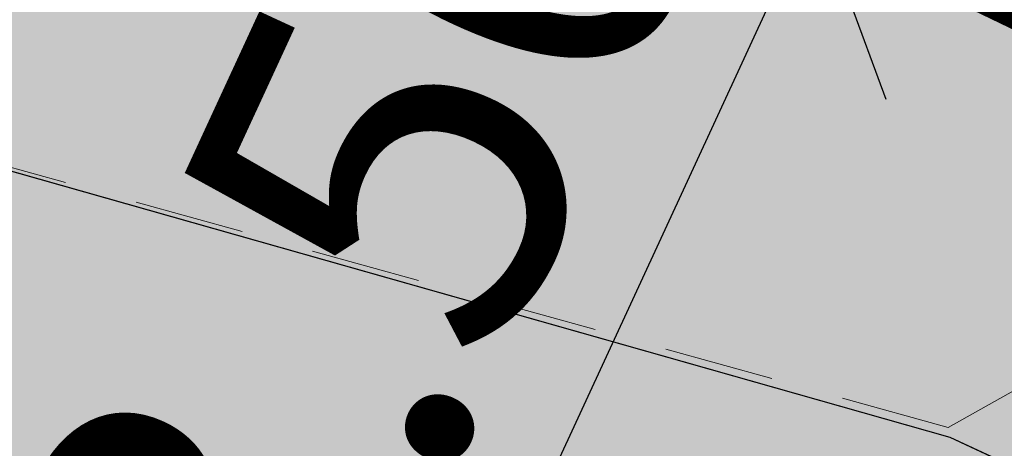
# Model space of a CAD drawing. Units: millimetres. Extents: x 544866 to 552794, y 6582916 to 6594215.
# Drawn here: x 546536 to 546539, y 6584186 to 6584187 of the extents above; entities that cross this region are included whole.
import ezdxf

# ---------------------------------------------------------------- set-up
doc = ezdxf.new("R2010")
doc.units = ezdxf.units.MM
doc.header["$LTSCALE"] = 0.5
for name, pattern in [('AAREKIVI', [0.2, 0.1, 0.1]), ('ASFBET', [2.5, 1.5, -1]), ('Tpr_911', [2, 1, 1]), ('Tpr_923b', [2, 1, -1]), ('VIA29', [6, 2, -4])]:
    doc.linetypes.add(name, pattern=pattern)
for name, color, linetype in [('OPT-asf-uus', 253, 'Continuous'), ('tpr_dim_AP', 7, 'Continuous'), ('tpr_kate_kõnnitee', 31, 'Continuous'), ('tpr_kate_sõidutee_2', 253, 'Continuous'), ('tpr_KM', 7, 'Continuous'), ('tpr_tee_äärekivi_bet_sõidutee', 5, 'Continuous')]:
    doc.layers.add(name, color=color, linetype=linetype)
for name, color, linetype, lineweight in [('PIIRASULA', 1, 'Continuous', 0), ('TEE', 7, 'Continuous', 0), ('tpr_tee_äärekivi_h', 1, 'VIA29', 60)]:
    doc.layers.add(name, color=color, linetype=linetype, lineweight=lineweight)
doc.layers.add('tpr_kate_ylekate', color=183, linetype='Continuous', transparency=0.5)
doc.styles.add('tpr_dim', font='swissl.ttf', dxfattribs={"width": 0.6})
doc.dimstyles.new('1-500_T', dxfattribs={"dimscale": 0, "dimtxt": 1.25, "dimasz": 1, "dimexe": 0.5, "dimexo": 0, "dimgap": 0.3, "dimtad": 1, "dimrnd": 0.05, "dimzin": 0, "dimdsep": 46, "dimtxsty": 'tpr_dim', "dimblk1": 'OBLIQUE', "dimblk2": 'OBLIQUE', "dimsah": 1, "dimcen": 0.09, "dimclrd": 256, "dimclre": 256, "dimclrt": 256, "dimadec": 0, "dimazin": 0, "dimtfac": 1, "dimtix": 1, "dimtmove": 0, "dimatfit": 0, "dimfxl": 0.5, "dimfxlon": 1, "dimtolj": 1, "dimtzin": 0, "dimarcsym": 0})

# ---------------------------------------------------------------- blocks, each defined once
blk = doc.blocks.new('_OBLIQUE')
at = {"color": 0, "linetype": 'ByBlock'}
blk.add_line((-0.5, -0.5), (0.5, 0.5), dxfattribs=at)
blk = doc.blocks.new('*D170')
at = {"layer": 'DEFPOINTS', "color": 0, "lineweight": 9, "transparency": 16777216}
for p in [(546539.3830206976, 6584187.397475749), (546537.3539024687, 6584184.456191374), (546537.9069212112, 6584184.200826863)]:
    blk.add_point(p, dxfattribs=at)
at = {"layer": 'tpr_dim_AP', "lineweight": -2, "transparency": 16777216}
for p, q in [((546539.2839425707, 6584187.443226526), (546538.3760613394, 6584187.862453994)), ((546538.8300019552, 6584187.65284026), (546537.3539024687, 6584184.456191374)), ((546537.8078430842, 6584184.24657764), (546536.8999618529, 6584184.665805108))]:
    blk.add_line(p, q, dxfattribs=at)
for p, rotation in [((546538.8300019552, 6584187.65284026), 65.21417607343149), ((546537.3539024687, 6584184.456191374), 245.2141760734315)]:
    blk.add_blockref('_OBLIQUE', p, dxfattribs=dict(at, rotation=rotation))
at = {"layer": 'tpr_dim_AP', "transparency": 16777216, "insert": (546537.269548133, 6584186.521449063), "char_height": 1.25, "attachment_point": 5, "rotation": 65.21417607343146, "style": 'tpr_dim'}
blk.add_mtext('\\A1;3.50', dxfattribs=at)

msp = doc.modelspace()

# ---------------------------------------------------------------- hatches: boundary and pattern name
at = {"layer": 'OPT-asf-uus', "true_color": 0xa8a8a8}
h = msp.add_hatch(color=253, dxfattribs=at)
edge = h.paths.add_edge_path()
edge.add_line((546572.3939550559, 6584221.950653351), (546529.4685345318, 6584188.233955325))
edge.add_line((546529.4685345318, 6584188.233955325), (546525.2650265878, 6584188.957935619))
edge.add_line((546525.2650265878, 6584188.957935619), (546524.3062027682, 6584183.373049096))
edge.add_line((546524.3062027682, 6584183.373049096), (546540.7907277477, 6584180.522530921))
edge.add_line((546540.7907277477, 6584180.522530921), (546640.187499077, 6584258.922743004))
edge.add_line((546640.187499077, 6584258.922743004), (546611.3265, 6584296.5102))
edge.add_line((546611.3265, 6584296.5102), (546606.3817000001, 6584292.971100001))
edge.add_line((546606.3817000001, 6584292.971100001), (546609.719726245, 6584288.557462829))
edge.add_line((546609.719726245, 6584288.557462829), (546595.7620915996, 6584277.528915488))
edge.add_line((546595.7620915996, 6584277.528915488), (546613.8281380646, 6584254.632285681))
edge.add_line((546613.8281380646, 6584254.632285681), (546555.2465255453, 6584208.42544431))
at = {"layer": 'tpr_kate_kõnnitee'}
h = msp.add_hatch(color=256, dxfattribs=at)
h.dxf.hatch_style = 1
edge = h.paths.add_edge_path()
edge.add_line((546518.2515206707, 6584186.385789471), (546507.5856977522, 6584188.216290792))
edge.add_line((546507.5856977522, 6584188.216290792), (546507.2102503792, 6584186.028663199))
edge.add_line((546507.2102503792, 6584186.028663199), (546507.1881422012, 6584185.646507553))
edge.add_line((546507.1881422012, 6584185.646507553), (546517.8676053992, 6584183.813665247))
edge.add_arc((546506.4922652368, 6584117.532716716), 67.25000001460548, 60.185329192165625, 80.26159575203212, ccw=False)
edge.add_arc((546530.7305770352, 6584159.830077646), 18.50000000914216, 36.2481382365624, 60.185329181174325, ccw=False)
edge.add_line((546545.6501576719, 6584170.768821357), (546550.0358428519, 6584164.787093891))
edge.add_arc((546575.4394531193, 6584183.412522357), 31.50000000265006, 216.2481382223368, 228.6889243391377)
edge.add_line((546554.6448263958, 6584159.751721449), (546595.1024967459, 6584124.194930444))
edge.add_arc((546397.0584327236, 6583898.85396942), 300.0000000155403, 47.264677080251886, 48.68892434035439, ccw=False)
edge.add_line((546600.6422177536, 6584119.202880201), (546602.757, 6584117.249))
edge.add_line((546602.757, 6584117.249), (546604.804, 6584119.424))
edge.add_line((546604.804, 6584119.424), (546602.2472131002, 6584121.786255173))
edge.add_arc((546398.663428088, 6583901.437344389), 300.0000000062702, 47.26467708321695, 48.68892434344603)
edge.add_line((546596.7074920919, 6584126.778305416), (546556.6252670268, 6584162.005131067))
edge.add_arc((546575.4394531049, 6584183.412522364), 28.49999999909907, 216.2481382177935, 228.6889243470828, ccw=False)
edge.add_line((546552.4552342928, 6584166.560944232), (546551.7235865376, 6584167.558853863))
edge.add_arc((546553.3365141735, 6584168.74142075), 2.000000000081423, 138.6889243682663, 216.248138225211, ccw=False)
edge.add_line((546551.8342410999, 6584170.061714509), (546552.1190756949, 6584170.3832961))
edge.add_arc((546506.4347439109, 6584117.537088814), 69.8554206564686, 49.15733899277396, 80.26098858664548)
at = {"layer": 'tpr_kate_sõidutee_2'}
h = msp.add_hatch(color=256, dxfattribs=at)
h.dxf.hatch_style = 1
edge = h.paths.add_edge_path()
edge.add_arc((546480.9409699937, 6584208.42131954), 9.006924238592644, 176.5196389882298, 260.2447341748517, ccw=False)
edge.add_line((546471.9506575399, 6584208.968097578), (546471.873, 6584206.647))
edge.add_line((546471.873, 6584206.647), (546471.881, 6584204.259))
edge.add_line((546471.881, 6584204.259), (546472.654, 6584202.159))
edge.add_line((546472.654, 6584202.159), (546473.593, 6584201.128))
edge.add_line((546473.593, 6584201.128), (546476.3, 6584198.981))
edge.add_line((546476.3, 6584198.981), (546479.923, 6584197.207))
edge.add_line((546479.923, 6584197.207), (546490.945, 6584194.474))
edge.add_line((546490.945, 6584194.474), (546526.827, 6584188.987))
edge.add_line((546526.827, 6584188.987), (546533.679, 6584187.429))
edge.add_line((546533.679, 6584187.429), (546539.291, 6584185.838))
edge.add_line((546539.291, 6584185.838), (546545.4699816167, 6584182.971697826))
edge.add_line((546545.4699816167, 6584182.971697826), (546546.8939362807, 6584186.041363603))
edge.add_line((546546.8939362807, 6584186.041363603), (546543.1711808653, 6584188.149068408))
edge.add_arc((546540.8987634337, 6584192.602844229), 5.000000004933613, 246.0785826072826, 297.031705725832, ccw=False)
edge.add_arc((546518.3944397763, 6584141.870158602), 50.49999976220915, 66.0785825678472, 74.55809803050708)
edge.add_line((546531.8406260572, 6584190.547155742), (546479.4148360154, 6584199.544631006))
at = {"layer": 'tpr_kate_ylekate'}
h = msp.add_hatch(color=256, dxfattribs=at)
h.dxf.hatch_style = 1
edge = h.paths.add_edge_path()
edge.add_line((546549.7671862527, 6584182.421187773), (546549.6120872098, 6584184.116126336))
edge.add_line((546549.6120872098, 6584184.116126336), (546549.7793204798, 6584185.369152203))
edge.add_line((546549.7793204798, 6584185.369152203), (546543.8322630544, 6584188.552040739))
edge.add_arc((546540.8328238132, 6584192.728922257), 5.142273327930462, 297.0477021695095, 305.68231409260835, ccw=False)
edge.add_line((546543.1711808639, 6584188.149068408), (546546.8939362807, 6584186.041363603))
edge.add_line((546546.8939362807, 6584186.041363603), (546545.4699816164, 6584182.971697825))
edge.add_line((546545.4699816164, 6584182.971697825), (546539.291, 6584185.838))
edge.add_line((546539.291, 6584185.838), (546535.269194107, 6584186.978180537))
edge.add_line((546535.269194107, 6584186.978180537), (546533.6081216886, 6584182.053522373))
edge.add_arc((546506.436390446, 6584117.542306178), 69.99999995424685, 49.34872352517658, 67.15947058193109, ccw=False)
edge.add_line((546552.0381327104, 6584170.650507956), (546552.2168458588, 6584170.497054616))
edge.add_line((546552.2168458588, 6584170.497054616), (546552.5677874883, 6584170.896367388))
edge.add_arc((546501.6879192259, 6584111.277518), 78.37836561628842, 49.52192316403004, 55.12386600917461)
edge.add_line((546546.5049976704, 6584175.578355292), (546550.102, 6584180.823))
edge.add_line((546550.102, 6584180.823), (546550.0072509511, 6584181.05111142))
edge.add_line((546550.0072509511, 6584181.05111142), (546549.7671862527, 6584182.421187773))

# ---------------------------------------------------------------- linework, layer by layer
at = {"layer": 'PIIRASULA', "linetype": 'Continuous', "lineweight": 0, "ltscale": 2}
msp.add_circle((546463.0133902216, 6584209.806997131), 100, dxfattribs=at)
at = {"layer": 'TEE', "linetype": 'AAREKIVI', "lineweight": 0, "ltscale": 0.5}
msp.add_lwpolyline([(546528.34, 6584202.777000001), (546527.068, 6584194.848000002), (546534.684, 6584193.535999998), (546544.315, 6584191.873999998), (546544.852, 6584191.399), (546544.975, 6584190.609), (546544.735, 6584189.888000001), (546543.816, 6584188.601999999), (546541.822, 6584187.293999999), (546539.286, 6584185.870999999)], dxfattribs=at)
at = {"layer": 'TEE', "linetype": 'ASFBET', "lineweight": 0, "ltscale": 0.5}
msp.add_lwpolyline([(546539.286, 6584185.871), (546533.573, 6584187.457), (546518.0099999999, 6584190.389000002), (546506.0290000001, 6584192.148), (546504.7171484743, 6584192.346626288)], dxfattribs=at)
at = {"layer": 'tpr_kate_sõidutee_2'}
msp.add_lwpolyline([(546479.4148360154, 6584199.544631006, -0.3824884212139438), (546471.9506575399, 6584208.968097578), (546471.873, 6584206.647), (546471.881, 6584204.259), (546472.654, 6584202.159), (546473.593, 6584201.128), (546476.3, 6584198.981), (546479.923, 6584197.207), (546490.945, 6584194.474), (546526.827, 6584188.987), (546533.679, 6584187.429), (546539.291, 6584185.838), (546545.4699816167, 6584182.971697826), (546546.8939362807, 6584186.041363603), (546543.1711808653, 6584188.149068408, -0.2260618965733384), (546538.8713468803, 6584188.032331985, 0.03701575797973095), (546531.8406260572, 6584190.547155742)], format="xyb", close=True, dxfattribs=at)
at = {"layer": 'tpr_kate_sõidutee_2', "color": 251}
msp.add_lwpolyline([(546535.269194107, 6584186.978180537), (546539.291, 6584185.838), (546545.4699816168, 6584182.971697825), (546546.8939362807, 6584186.041363603), (546543.1711808639, 6584188.149068408)], dxfattribs=at)
at = {"layer": 'tpr_KM', "linetype": 'Tpr_911', "lineweight": 20, "const_width": 0.15, "flags": 128}
for points in [[(546508.7155760368, 6584191.472086838), (546521.6518883423, 6584189.251917149, -0.06763980239652384), (546538.3499603623, 6584183.994222299, -0.06763980239652384)], [(546559.9681555734, 6584164.392450108), (546554.625295891, 6584169.088097273, 0.1386399294071566), (546516.3275423252, 6584187.375491785), (546509.2015911429, 6584188.598469434)]]:
    msp.add_lwpolyline(points, format="xyb", dxfattribs=at)
at = {"layer": 'tpr_KM', "linetype": 'Tpr_923b', "lineweight": 20, "const_width": 0.15, "flags": 128}
msp.add_lwpolyline([(546550.7109872472, 6584180.117211621, 0.008333305658530965), (546546.7041740651, 6584183.107497604, 0.05275561299202561), (546538.4817567578, 6584187.804966722, 0.05275561299202561)], format="xyb", dxfattribs=at)
at = {"layer": 'tpr_tee_äärekivi_bet_sõidutee'}
for points in [[(546552.2168458588, 6584170.497054616), (546552.0381326561, 6584170.650508002, 0.1357068389450788), (546518.2768931767, 6584186.533628018), (546473.9808673454, 6584194.135848155, 0.2683840632415546), (546465.5284482831, 6584191.007847394), (546464.168, 6584189.366)], [(546552.1191278396, 6584170.383251326), (546551.9404146369, 6584170.536704713, 0.1357068389449226), (546518.2515206707, 6584186.385789471), (546473.9554948395, 6584193.988009609, 0.2683840632426929), (546465.6439494282, 6584190.912142193), (546464.2835011451, 6584189.2702948)]]:
    msp.add_lwpolyline(points, format="xyb", dxfattribs=at)
at = {"layer": 'tpr_tee_äärekivi_h', "color": 186, "ltscale": 0.2, "flags": 128}
msp.add_lwpolyline([(546551.4315094071, 6584171.067486124, 0.1330428802008122), (546518.2642069292, 6584186.459708743), (546508.883518587, 6584188.069651316)], format="xyb", dxfattribs=at)

# ---------------------------------------------------------------- dimensions: what is measured, and where the dimension line sits
at = {"layer": 'tpr_dim_AP'}
dim = msp.add_linear_dim(base=(546537.3539024687, 6584184.456191374), p1=(546539.3830206974, 6584187.397475748), p2=(546537.9069212112, 6584184.200826862), angle=245.21417607343147, dimstyle='1-500_T', override={"dimscale": 1}, dxfattribs=at)
dim.commit()
dim.dimension.update_dxf_attribs({"geometry": '*D170', "text_midpoint": (546538.1251322005, 6584186.126370577), "dimtype": 161})

doc.saveas('drawing.dxf')
